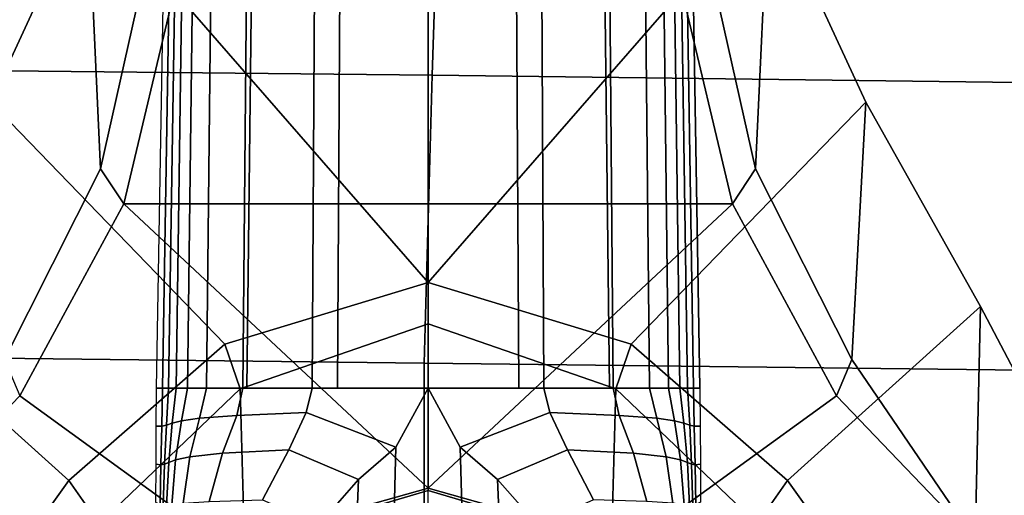
# Model space of a CAD drawing. Units: inches. Extents: x -12.9 to 13.1, y -11.4 to 14.6.
# Drawn here: x -0.9 to 1.7, y 1.8 to 3.1 of the extents above; entities that cross this region are included whole.
import ezdxf

# ---------------------------------------------------------------- set-up
doc = ezdxf.new("R2010")
doc.units = ezdxf.units.IN
doc.header["$MEASUREMENT"] = 0
for name, color, linetype in [('Knoll Seating Chair Base', 2, 'Continuous'), ('Knoll Seating Chair Frame', 2, 'Continuous'), ('Knoll Seating Chair Seat', 2, 'Continuous')]:
    doc.layers.add(name, color=color, linetype=linetype)

msp = doc.modelspace()

# ---------------------------------------------------------------- linework, layer by layer
at = {"layer": 'Knoll Seating Chair Base'}
for points in [[(-0.5507, 3.1947, 4.5213), (-0.5691, 2.1111, 4.7119), (-0.5521, 2.1111, 5.0605), (-0.5344, 3.1947, 4.8594)], [(-0.313, 3.1947, 4.5213), (-0.5507, 3.1947, 4.5213), (-0.5691, 2.1111, 4.7119), (-0.3253, 2.1111, 4.7119)], [(-0.5344, 3.1947, 4.8594), (-0.5521, 2.1111, 5.0605), (-0.5357, 2.1111, 5.4092), (-0.5193, 3.1947, 5.1907)], [(-0.5193, 3.1947, 5.1907), (-0.5357, 2.1111, 5.4092), (-0.5152, 2.1111, 5.7576), (-0.5004, 3.1947, 5.5174)], [(-0.5004, 3.1947, 5.5174), (-0.5152, 2.1111, 5.7576), (-0.4846, 2.1111, 6.1053), (-0.4716, 3.1947, 5.841)], [(-0.4716, 3.1947, 5.841), (-0.4846, 2.1111, 6.1053), (-0.4334, 2.1111, 6.4504), (-0.4222, 3.1947, 6.1619)], [(-0.4222, 3.1947, 6.1619), (-0.4334, 2.1111, 6.4504), (-0.3356, 2.1111, 6.7848), (-0.3265, 3.1947, 6.4742)], [(-0.3265, 3.1947, 6.4742), (-0.3356, 2.1111, 6.7848), (-0.1492, 2.1111, 7.0765), (-0.1434, 3.1947, 6.7483)], [(-0.0753, 3.1947, 4.5213), (-0.313, 3.1947, 4.5213), (-0.3253, 2.1111, 4.7119), (-0.0815, 2.1111, 4.7119)], [(-0.1434, 3.1947, 6.7483), (-0.1492, 2.1111, 7.0765), (0.1624, 2.1111, 7.2119), (0.1624, 3.1947, 6.876)], [(0.1624, 3.1947, 4.5213), (-0.0753, 3.1947, 4.5213), (-0.0815, 2.1111, 4.7119), (0.1624, 2.1111, 4.7119)], [(0.4681, 3.1947, 6.7483), (0.4739, 2.1111, 7.0765), (0.1624, 2.1111, 7.2119), (0.1624, 3.1947, 6.876)], [(0.4, 3.1947, 4.5213), (0.1624, 3.1947, 4.5213), (0.1624, 2.1111, 4.7119), (0.4062, 2.1111, 4.7119)], [(0.6377, 3.1947, 4.5213), (0.4, 3.1947, 4.5213), (0.4062, 2.1111, 4.7119), (0.65, 2.1111, 4.7119)], [(0.6512, 3.1947, 6.4742), (0.6603, 2.1111, 6.7848), (0.4739, 2.1111, 7.0765), (0.4681, 3.1947, 6.7483)], [(0.8754, 3.1947, 4.5213), (0.6377, 3.1947, 4.5213), (0.65, 2.1111, 4.7119), (0.8938, 2.1111, 4.7119)], [(0.747, 3.1947, 6.1619), (0.7582, 2.1111, 6.4504), (0.6603, 2.1111, 6.7848), (0.6512, 3.1947, 6.4742)], [(0.7963, 3.1947, 5.841), (0.8093, 2.1111, 6.1053), (0.7582, 2.1111, 6.4504), (0.747, 3.1947, 6.1619)], [(0.8251, 3.1947, 5.5174), (0.8399, 2.1111, 5.7576), (0.8093, 2.1111, 6.1053), (0.7963, 3.1947, 5.841)], [(0.844, 3.1947, 5.1907), (0.8604, 2.1111, 5.4092), (0.8399, 2.1111, 5.7576), (0.8251, 3.1947, 5.5174)], [(0.8591, 3.1947, 4.8594), (0.8768, 2.1111, 5.0605), (0.8604, 2.1111, 5.4092), (0.844, 3.1947, 5.1907)], [(0.8754, 3.1947, 4.5213), (0.8938, 2.1111, 4.7119), (0.8768, 2.1111, 5.0605), (0.8591, 3.1947, 4.8594)], [(-0.5691, 2.1111, 4.7119), (-0.5696, 2.0089, 4.7119), (-0.5539, 2.0092, 5.0702), (-0.5521, 2.1111, 5.0605)], [(-0.5521, 2.1111, 5.0605), (-0.5539, 2.0092, 5.0702), (-0.5414, 2.0119, 5.4256), (-0.5357, 2.1111, 5.4092)], [(-0.5357, 2.1111, 5.4092), (-0.5414, 2.0119, 5.4256), (-0.5259, 2.0166, 5.7721), (-0.5152, 2.1111, 5.7576)], [(-0.5152, 2.1111, 5.7576), (-0.5259, 2.0166, 5.7721), (-0.501, 2.0229, 6.1233), (-0.4846, 2.1111, 6.1053)], [(-0.4846, 2.1111, 6.1053), (-0.501, 2.0229, 6.1233), (-0.4528, 2.0301, 6.4778), (-0.4334, 2.1111, 6.4504)], [(-0.4334, 2.1111, 6.4504), (-0.4528, 2.0301, 6.4778), (-0.352, 2.0379, 6.8147), (-0.3356, 2.1111, 6.7848)], [(-0.3356, 2.1111, 6.7848), (-0.352, 2.0379, 6.8147), (-0.1654, 2.0456, 7.0941), (-0.1492, 2.1111, 7.0765)], [(-0.1492, 2.1111, 7.0765), (-0.1654, 2.0456, 7.0941), (0.0757, 1.9526, 7.2421), (0.1624, 2.1111, 7.2119)], [(0.1624, 2.1111, 7.2119), (0.0757, 1.9526, 7.2421), (0.0681, 1.6712, 7.4568), (0.1624, 1.7058, 7.4552)], [(0.4739, 2.1111, 7.0765), (0.4901, 2.0456, 7.0941), (0.249, 1.9526, 7.2421), (0.1624, 2.1111, 7.2119)], [(0.1624, 2.1111, 7.2119), (0.249, 1.9526, 7.2421), (0.2566, 1.6712, 7.4568), (0.1624, 1.7058, 7.4552)], [(0.6603, 2.1111, 6.7848), (0.6767, 2.0379, 6.8147), (0.4901, 2.0456, 7.0941), (0.4739, 2.1111, 7.0765)], [(0.7582, 2.1111, 6.4504), (0.7775, 2.0301, 6.4778), (0.6767, 2.0379, 6.8147), (0.6603, 2.1111, 6.7848)], [(0.8093, 2.1111, 6.1053), (0.8257, 2.0229, 6.1233), (0.7775, 2.0301, 6.4778), (0.7582, 2.1111, 6.4504)], [(0.8399, 2.1111, 5.7576), (0.8506, 2.0166, 5.7721), (0.8257, 2.0229, 6.1233), (0.8093, 2.1111, 6.1053)], [(0.8604, 2.1111, 5.4092), (0.8661, 2.0119, 5.4256), (0.8506, 2.0166, 5.7721), (0.8399, 2.1111, 5.7576)], [(0.8768, 2.1111, 5.0605), (0.8786, 2.0092, 5.0702), (0.8661, 2.0119, 5.4256), (0.8604, 2.1111, 5.4092)], [(0.8938, 2.1111, 4.7119), (0.8943, 2.0089, 4.7119), (0.8786, 2.0092, 5.0702), (0.8768, 2.1111, 5.0605)], [(-0.352, 2.0379, 6.8147), (-0.3907, 1.9362, 6.8095), (-0.2123, 1.9456, 7.0933), (-0.1654, 2.0456, 7.0941)], [(-0.1654, 2.0456, 7.0941), (-0.2123, 1.9456, 7.0933), (-0.0248, 1.8658, 7.2436), (0.0757, 1.9526, 7.2421)], [(0.4901, 2.0456, 7.0941), (0.537, 1.9456, 7.0933), (0.3495, 1.8658, 7.2436), (0.249, 1.9526, 7.2421)], [(0.6767, 2.0379, 6.8147), (0.7154, 1.9362, 6.8095), (0.537, 1.9456, 7.0933), (0.4901, 2.0456, 7.0941)], [(-0.5414, 2.0119, 5.4256), (-0.5464, 1.9063, 5.4207), (-0.5353, 1.9111, 5.772), (-0.5259, 2.0166, 5.7721)], [(-0.5259, 2.0166, 5.7721), (-0.5353, 1.9111, 5.772), (-0.5167, 1.9182, 6.121), (-0.501, 2.0229, 6.1233)], [(-0.501, 2.0229, 6.1233), (-0.5167, 1.9182, 6.121), (-0.4782, 1.9268, 6.4753), (-0.4528, 2.0301, 6.4778)], [(-0.4528, 2.0301, 6.4778), (-0.4782, 1.9268, 6.4753), (-0.3907, 1.9362, 6.8095), (-0.352, 2.0379, 6.8147)], [(0.7775, 2.0301, 6.4778), (0.8029, 1.9268, 6.4753), (0.7154, 1.9362, 6.8095), (0.6767, 2.0379, 6.8147)], [(0.8257, 2.0229, 6.1233), (0.8414, 1.9182, 6.121), (0.8029, 1.9268, 6.4753), (0.7775, 2.0301, 6.4778)], [(0.8506, 2.0166, 5.7721), (0.86, 1.9111, 5.772), (0.8414, 1.9182, 6.121), (0.8257, 2.0229, 6.1233)], [(0.8661, 2.0119, 5.4256), (0.8711, 1.9063, 5.4207), (0.86, 1.9111, 5.772), (0.8506, 2.0166, 5.7721)], [(-0.5696, 2.0089, 4.7119), (-0.5701, 1.9067, 4.7119), (-0.5562, 1.9046, 5.0663), (-0.5539, 2.0092, 5.0702)], [(-0.5539, 2.0092, 5.0702), (-0.5562, 1.9046, 5.0663), (-0.5464, 1.9063, 5.4207), (-0.5414, 2.0119, 5.4256)], [(0.8786, 2.0092, 5.0702), (0.8809, 1.9046, 5.0663), (0.8711, 1.9063, 5.4207), (0.8661, 2.0119, 5.4256)], [(0.8943, 2.0089, 4.7119), (0.8948, 1.9067, 4.7119), (0.8809, 1.9046, 5.0663), (0.8786, 2.0092, 5.0702)], [(-0.4782, 1.9268, 6.4753), (-0.4963, 1.8015, 6.4365), (-0.4264, 1.8061, 6.7681), (-0.3907, 1.9362, 6.8095)], [(-0.3907, 1.9362, 6.8095), (-0.4264, 1.8061, 6.7681), (-0.2829, 1.8108, 7.0566), (-0.2123, 1.9456, 7.0933)], [(-0.2123, 1.9456, 7.0933), (-0.2829, 1.8108, 7.0566), (-0.1319, 1.7431, 7.2322), (-0.0248, 1.8658, 7.2436)], [(0.0757, 1.9526, 7.2421), (-0.0248, 1.8658, 7.2436), (-0.0349, 1.6193, 7.461), (0.0681, 1.6712, 7.4568)], [(0.249, 1.9526, 7.2421), (0.3495, 1.8658, 7.2436), (0.3596, 1.6193, 7.461), (0.2566, 1.6712, 7.4568)], [(0.537, 1.9456, 7.0933), (0.6076, 1.8108, 7.0566), (0.4566, 1.7431, 7.2322), (0.3495, 1.8658, 7.2436)], [(0.7154, 1.9362, 6.8095), (0.7512, 1.8061, 6.7681), (0.6076, 1.8108, 7.0566), (0.537, 1.9456, 7.0933)], [(0.8029, 1.9268, 6.4753), (0.821, 1.8015, 6.4365), (0.7512, 1.8061, 6.7681), (0.7154, 1.9362, 6.8095)], [(-0.5464, 1.9063, 5.4207), (-0.5499, 1.795, 5.4034), (-0.5411, 1.7952, 5.749), (-0.5353, 1.9111, 5.772)], [(-0.5353, 1.9111, 5.772), (-0.5411, 1.7952, 5.749), (-0.5266, 1.7976, 6.0939), (-0.5167, 1.9182, 6.121)], [(-0.5167, 1.9182, 6.121), (-0.5266, 1.7976, 6.0939), (-0.4963, 1.8015, 6.4365), (-0.4782, 1.9268, 6.4753)], [(0.8414, 1.9182, 6.121), (0.8513, 1.7976, 6.0939), (0.821, 1.8015, 6.4365), (0.8029, 1.9268, 6.4753)], [(0.86, 1.9111, 5.772), (0.8658, 1.7952, 5.749), (0.8513, 1.7976, 6.0939), (0.8414, 1.9182, 6.121)], [(0.8711, 1.9063, 5.4207), (0.8746, 1.795, 5.4034), (0.8658, 1.7952, 5.749), (0.86, 1.9111, 5.772)], [(-0.5701, 1.9067, 4.7119), (-0.5707, 1.8045, 4.7119), (-0.5582, 1.7979, 5.0577), (-0.5562, 1.9046, 5.0663)], [(-0.5562, 1.9046, 5.0663), (-0.5582, 1.7979, 5.0577), (-0.5499, 1.795, 5.4034), (-0.5464, 1.9063, 5.4207)], [(0.8809, 1.9046, 5.0663), (0.8829, 1.7979, 5.0577), (0.8746, 1.795, 5.4034), (0.8711, 1.9063, 5.4207)], [(0.8948, 1.9067, 4.7119), (0.8954, 1.8045, 4.7119), (0.8829, 1.7979, 5.0577), (0.8809, 1.9046, 5.0663)], [(-0.0248, 1.8658, 7.2436), (-0.1319, 1.7431, 7.2322), (-0.1407, 1.54, 7.4669), (-0.0349, 1.6193, 7.461)], [(0.3495, 1.8658, 7.2436), (0.4566, 1.7431, 7.2322), (0.4654, 1.54, 7.4669), (0.3596, 1.6193, 7.461)]]:
    msp.add_3dface(points, dxfattribs=at)
at = {"layer": 'Knoll Seating Chair Frame'}
for points in [[(-0.5912, 3.2704, 14.3843), (-0.6068, 4.0324, 13.7494), (-0.7529, 3.447, 13.5142), (-0.7186, 2.7018, 14.1404)], [(1.0777, 3.447, 13.5142), (0.9315, 4.0324, 13.7494), (0.9159, 3.2704, 14.3843), (1.0433, 2.7018, 14.1404)], [(-0.7186, 2.7018, 14.1404), (-0.7529, 3.447, 13.5142), (-1.0149, 2.8809, 13.3404), (-0.9774, 2.1886, 13.8812)], [(0.1624, 2.3957, 13.2179), (-0.384, 2.2293, 13.1574), (-1.0148, 2.8809, 13.3404), (-0.7529, 3.447, 13.5142)], [(-0.7529, 3.447, 13.5142), (1.0777, 3.447, 13.5142), (0.1624, 2.3957, 13.2179)], [(1.3396, 2.8809, 13.3404), (0.7088, 2.2293, 13.1574), (0.1624, 2.3957, 13.2179), (1.0777, 3.447, 13.5142)], [(1.3396, 2.8809, 13.3404), (1.0777, 3.447, 13.5142), (1.0433, 2.7018, 14.1404), (1.3021, 2.1886, 13.8812)], [(-0.5192, 3.1853, 14.4295), (-0.5912, 3.2704, 14.3843), (-0.7186, 2.7018, 14.1404), (-0.6563, 2.6069, 14.1689)], [(1.0433, 2.7018, 14.1404), (0.9159, 3.2704, 14.3843), (0.8439, 3.1853, 14.4295), (0.981, 2.6069, 14.1689)], [(-0.5192, 3.1853, 14.4295), (-0.6562, 2.6069, 14.1689), (0.981, 2.6069, 14.1689), (0.8439, 3.1853, 14.4295)], [(-0.384, 2.2293, 13.1574), (-0.8043, 1.8625, 12.998), (-1.3238, 2.3308, 13.1916), (-1.0148, 2.8809, 13.3404)], [(1.6485, 2.3308, 13.1916), (1.129, 1.8625, 12.998), (0.7088, 2.2293, 13.1574), (1.3396, 2.8809, 13.3404)], [(1.6485, 2.3308, 13.1916), (1.3396, 2.8809, 13.3404), (1.3021, 2.1886, 13.8812), (1.6342, 1.7013, 13.6534)], [(-0.6563, 2.6069, 14.1689), (-0.7186, 2.7018, 14.1404), (-0.9774, 2.1886, 13.8812), (-0.9363, 2.0905, 13.8949)], [(1.3021, 2.1886, 13.8812), (1.0433, 2.7018, 14.1404), (0.981, 2.6069, 14.1689), (1.261, 2.0905, 13.8949)], [(-0.9362, 2.0905, 13.8949), (-0.3823, 1.6883, 13.6554), (0.1624, 1.8418, 13.751), (-0.6562, 2.6069, 14.1689)], [(-0.6562, 2.6069, 14.1689), (0.1624, 1.8418, 13.751), (0.981, 2.6069, 14.1689)], [(0.1624, 1.8418, 13.751), (0.7071, 1.6883, 13.6554), (1.261, 2.0905, 13.8949), (0.981, 2.6069, 14.1689)], [(-0.3841, 2.2293, 13.1573), (0.1624, 2.3957, 13.2179), (0.1624, 2.2845, 13.2331), (-0.3429, 2.1093, 13.1795)], [(0.1624, 2.3957, 13.2179), (0.7088, 2.2293, 13.1574), (0.6677, 2.1093, 13.1795), (0.1624, 2.2845, 13.2331)], [(-0.8043, 1.8625, 12.998), (-1.113, 1.4309, 12.7599), (-1.6059, 1.7939, 12.9624), (-1.3238, 2.3308, 13.1916)], [(1.9307, 1.7939, 12.9624), (1.4378, 1.4309, 12.7599), (1.129, 1.8625, 12.998), (1.6485, 2.3308, 13.1916)], [(1.9307, 1.7939, 12.9624), (1.6485, 2.3308, 13.1916), (1.6342, 1.7013, 13.6534), (1.928, 1.232, 13.3491)], [(-0.3429, 2.1093, 13.1795), (0.1624, 2.2845, 13.2331), (0.1624, 1.8358, 13.541), (-0.3314, 1.6894, 13.4578)], [(0.1624, 2.2845, 13.2331), (0.6677, 2.1093, 13.1795), (0.6562, 1.6894, 13.4578), (0.1624, 1.8358, 13.541)], [(-0.8043, 1.8625, 12.998), (-0.3841, 2.2293, 13.1573), (-0.3429, 2.1093, 13.1795), (-0.7225, 1.7464, 13.0357)], [(0.7088, 2.2293, 13.1574), (1.129, 1.8625, 12.998), (1.0472, 1.7464, 13.0357), (0.6677, 2.1093, 13.1795)], [(1.6342, 1.7013, 13.6534), (1.3021, 2.1886, 13.8812), (1.261, 2.0905, 13.8949), (1.6342, 1.7013, 13.6534)], [(-0.7225, 1.7464, 13.0357), (-0.3429, 2.1093, 13.1795), (-0.3314, 1.6894, 13.4578), (-0.7171, 1.3877, 13.2701)], [(0.6677, 2.1093, 13.1795), (1.0472, 1.7464, 13.0357), (1.0418, 1.3877, 13.2701), (0.6562, 1.6894, 13.4578)], [(-1.3095, 1.7013, 13.6534), (-0.8093, 1.3649, 13.4418), (-0.3823, 1.6883, 13.6554), (-0.9362, 2.0905, 13.8949)], [(0.7071, 1.6883, 13.6554), (1.1341, 1.3649, 13.4418), (1.6342, 1.7013, 13.6534), (1.261, 2.0905, 13.8949)], [(-1.113, 1.4309, 12.7599), (-0.8043, 1.8625, 12.998), (-0.7225, 1.7464, 13.0357), (-1.0026, 1.332, 12.8177)], [(1.129, 1.8625, 12.998), (1.4378, 1.4309, 12.7599), (1.3273, 1.332, 12.8177), (1.0472, 1.7464, 13.0357)], [(-0.3314, 1.6894, 13.4578), (0.1624, 1.8358, 13.541), (0.1624, 1.8418, 13.751), (-0.3823, 1.6883, 13.6553)], [(0.1624, 1.8358, 13.541), (0.6562, 1.6894, 13.4578), (0.7071, 1.6883, 13.6554), (0.1624, 1.8418, 13.751)]]:
    msp.add_3dface(points, dxfattribs=at)
at = {"layer": 'Knoll Seating Chair Seat'}
for points in [[(0.2001, 3.7731, 18.9005), (-2.0649, 3.7854, 18.9044), (-2.1225, 2.9765, 19.029), (0.1737, 2.9538, 19.0291)], [(2.465, 3.7384, 18.9101), (0.2001, 3.7731, 18.9005), (0.1737, 2.9538, 19.0291), (2.4699, 2.9247, 19.0331)], [(0.1737, 2.9538, 19.0291), (-2.1225, 2.9765, 19.029), (-2.1514, 2.2057, 19.1004), (0.1521, 2.1787, 19.1017)], [(2.4699, 2.9247, 19.0331), (0.1737, 2.9538, 19.0291), (0.1521, 2.1787, 19.1017), (2.4555, 2.1517, 19.1031)], [(0.1511, 1.0836, 19.1461), (0.1521, 2.1787, 19.1017), (-2.1514, 2.2057, 19.1004), (-2.158, 1.1082, 19.1455)], [(2.4602, 1.0591, 19.1467), (2.4555, 2.1517, 19.1031), (0.1521, 2.1787, 19.1017), (0.1511, 1.0836, 19.1461)]]:
    msp.add_3dface(points, dxfattribs=at)

doc.saveas('drawing.dxf')
